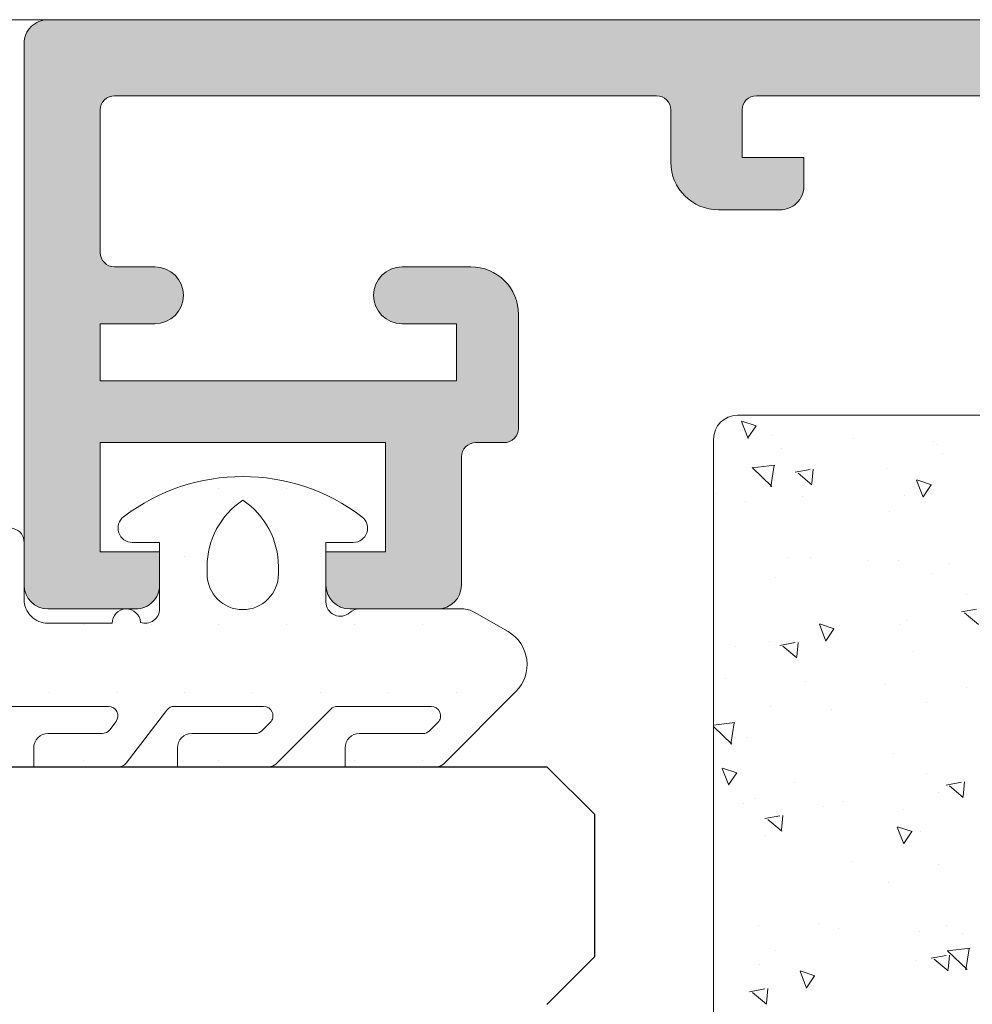
# Model space of a CAD drawing. Units: millimetres. Extents: x 1917 to 4227, y 2354 to 3401.
# Drawn here: x 2011 to 2016, y 3005 to 3010 of the extents above; entities that cross this region are included whole.
import ezdxf

# ---------------------------------------------------------------- set-up
doc = ezdxf.new("R2010")
doc.units = ezdxf.units.MM
for name, color, linetype, lineweight in [('00_GRIS', 8, 'Continuous', 13), ('aux.', 7, 'Continuous', 15), ('juntas', 7, 'Continuous', 15), ('perfiles', 7, 'Continuous', 15)]:
    doc.layers.add(name, color=color, linetype=linetype, lineweight=lineweight)
doc.layers.add('SOMBREADO PERFILES', color=254, linetype='Continuous')
doc.layers.add('VIDRIO', color=155, linetype='Continuous')

msp = doc.modelspace()

# ---------------------------------------------------------------- hatches: boundary and pattern name
at = {"layer": 'SOMBREADO PERFILES'}
h = msp.add_hatch(color=256, dxfattribs=at)
edge = h.paths.add_edge_path()
edge.add_arc((2029.168427297761, 3000.53233701392), 0.1875000000000797, 216.5610256488954, 253.1609489748545, ccw=False)
edge.add_line((2029.017823011526, 3000.420647269682), (2028.967875485229, 3000.487997334798))
edge.add_arc((2029.369486915187, 3000.785836652765), 0.4999999999999962, 127.41819709168769, 216.5610256489391, ccw=False)
edge.add_arc((2028.989719343621, 3001.282225201774), 0.1250000000000952, 307.4181970917032, 360)
edge.add_line((2029.114719343621, 3001.282225201774), (2029.114719343621, 3001.454424324272))
edge.add_arc((2029.039719343621, 3001.454424324273), 0.07500000000004547, 359.9999999996526, 480.2027189207452)
edge.add_line((2029.001989771661, 3001.519243144068), (2028.317450846421, 3001.120788486604))
edge.add_arc((2028.35518041838, 3001.055969666808), 0.07500000000011382, 120.2027189206455, 148.7498865034158)
edge.add_line((2028.291062105152, 3001.094877788182), (2028.194536391281, 3000.935809045254))
edge.add_arc((2028.225659575512, 3000.916922949088), 0.03640518129399962, 148.749886502882, 273.6589003522542)
edge.add_line((2028.227982825407, 3000.880591974219), (2028.266799000531, 3000.883074144739))
edge.add_arc((2028.269989823663, 3000.833176062135), 0.04999999999786157, 40.48287658298142, 93.65890034820097, ccw=False)
edge.add_line((2028.308019824946, 3000.865637100354), (2028.650342098711, 3000.464586572562))
edge.add_arc((2028.593297096786, 3000.415895015232), 0.07499999999928204, 378.6589003519467, 400.4828765832348, ccw=False)
edge.add_line((2028.664355098096, 3000.439890024081), (2028.688350106946, 3000.36883202277))
edge.add_arc((2028.617292105635, 3000.34483701392), 0.07500000000000677, 180, 378.65890035215085, ccw=False)
edge.add_line((2028.542292105634, 3000.34483701392), (2027.417292105634, 3000.34483701392))
edge.add_arc((2027.417292105635, 3000.394837013921), 0.0500000000001819, 180, 269.9999999998697, ccw=False)
edge.add_line((2027.367292105635, 3000.394837013921), (2027.367292105635, 3000.411809199713))
edge.add_arc((2027.442292105635, 3000.411809199713), 0.075000000000216, 148.6198680650402, 180, ccw=False)
edge.add_line((2027.378262249668, 3000.450862721255), (2027.633820486054, 3000.869860968302))
edge.add_arc((2027.635368020851, 3000.919837013922), 0.04999999999808836, 268.2263724999706, 450)
edge.add_line((2027.635368020851, 3000.96983701392), (2027.283620422785, 3000.96983701392))
edge.add_arc((2027.283620422784, 3000.91983701392), 0.04999999999972715, 449.9999999999349, 508.6198682312747)
edge.add_line((2027.240933852064, 3000.945872694824), (2026.925542624273, 3000.428775792338))
edge.add_arc((2026.776139626752, 3000.519900675503), 0.174999999999826, 269.99999999998136, 328.61986823116695, ccw=False)
edge.add_line((2026.776139626752, 3000.344900675503), (2019.597050740921, 3000.344900675503))
edge.add_arc((2019.597050740921, 3000.519900675503), 0.1749999999997272, 211.3801317688331, 270, ccw=False)
edge.add_line((2019.4476477434, 3000.428775792338), (2019.132256515609, 3000.945872694824))
edge.add_arc((2019.089569944889, 3000.91983701392), 0.04999999999980638, 391.3801317687592, 450.0000000001303)
edge.add_line((2019.089569944889, 3000.96983701392), (2018.737822346823, 3000.96983701392))
edge.add_arc((2018.737822346822, 3000.919837013922), 0.04999999999790816, 90.00000000006513, 271.7736274999643)
edge.add_line((2018.739369881619, 3000.869860968302), (2018.994928118005, 3000.450862721255))
edge.add_arc((2018.930898262038, 3000.411809199713), 0.07500000000020361, 360, 391.38013193495976, ccw=False)
edge.add_line((2019.005898262038, 3000.411809199713), (2019.005898262038, 3000.394837013921))
edge.add_arc((2018.955898262039, 3000.394837013921), 0.0500000000001819, 270.0000000001303, 360, ccw=False)
edge.add_line((2018.955898262039, 3000.34483701392), (2017.830898262039, 3000.34483701392))
edge.add_arc((2017.755898262038, 3000.34483701392), 0.07500000000004547, 161.3410996478353, 360, ccw=False)
edge.add_line((2017.684840260727, 3000.36883202277), (2017.708835269577, 3000.439890024081))
edge.add_arc((2017.779893270887, 3000.415895015232), 0.07499999999937658, 139.5171234167652, 161.3410996480533, ccw=False)
edge.add_line((2017.722848268962, 3000.464586572562), (2018.065170542727, 3000.865637100354))
edge.add_arc((2018.10320054401, 3000.833176062135), 0.04999999999795585, 86.341099651864, 139.5171234170608, ccw=False)
edge.add_line((2018.106391367142, 3000.883074144739), (2018.145207542266, 3000.880591974219))
edge.add_arc((2018.147530792161, 3000.916922949088), 0.03640518129348086, 266.3410996477458, 391.250113497118)
edge.add_line((2018.178653976392, 3000.935809045254), (2018.082128262521, 3001.094877788182))
edge.add_arc((2018.018009949293, 3001.055969666808), 0.07500000000008133, 391.2501134965842, 419.7972810793545)
edge.add_line((2018.055739521252, 3001.120788486604), (2017.371200596012, 3001.519243144068))
edge.add_arc((2017.333471024052, 3001.454424324273), 0.0749999999996922, 419.7972810792173, 540.0000000003474)
edge.add_line((2017.258471024052, 3001.454424324272), (2017.258471024052, 3001.282225201774))
edge.add_arc((2017.383471024052, 3001.282225201774), 0.1250000000000568, 180, 232.5818029082968)
edge.add_arc((2017.003703452486, 3000.785836652765), 0.5000000000002772, 323.43897435106084, 412.5818029083123, ccw=False)
edge.add_line((2017.405314882444, 3000.487997334798), (2017.355367356147, 3000.420647269682))
edge.add_arc((2017.204763069909, 3000.532337013916), 0.1874999999999866, 313.11410518859225, 323.43897435263676, ccw=False)
edge.add_arc((2017.384169615172, 3000.340713577153), 0.07500000000017416, 133.1141051869196, 180.0045999101435)
edge.add_line((2017.309169615414, 3000.340707555885), (2017.309394538451, 2997.539100561627))
edge.add_arc((2017.234394538693, 2997.539094540359), 0.07499999999976749, 269.9999999998263, 360.0045999097961, ccw=False)
edge.add_line((2017.234394538693, 2997.464094540359), (2016.059377635938, 2997.464094540358))
edge.add_line((2016.059377635938, 2997.464094540358), (2016.059377635938, 2996.839094540358))
edge.add_line((2016.059377635938, 2996.839094540358), (2016.309377635938, 2996.589094540358))
edge.add_line((2016.309377635938, 2996.589094540358), (2016.559377635938, 2996.589094540358))
edge.add_line((2016.559377635938, 2996.589094540358), (2016.559377635938, 2997.089094540358))
edge.add_line((2016.559377635938, 2997.089094540358), (2017.234377635938, 2997.089094540358))
edge.add_arc((2017.234377635938, 2997.014094540359), 0.0749999999998181, -3.474269760772586e-10, 90.00000000013029, ccw=False)
edge.add_line((2017.309377635938, 2997.014094540358), (2017.309377635938, 2994.138945508254))
edge.add_arc((2017.559377635938, 2994.138945508254), 0.2499999999998863, 180, 230.7799152211075)
edge.add_arc((2017.322264792008, 2993.848424425984), 0.1249999999999598, 360, 410.7799152210873, ccw=False)
edge.add_line((2017.447264792008, 2993.848424425984), (2017.447264792008, 2992.864129489417))
edge.add_arc((2017.372264792009, 2992.864129489417), 0.07499999999976126, 269.9999999999566, 360, ccw=False)
edge.add_line((2017.372264792008, 2992.789129489417), (2016.559377635938, 2992.789129489417))
edge.add_line((2016.559377635938, 2992.789129489417), (2016.559377635938, 2993.089094540358))
edge.add_line((2016.559377635938, 2993.089094540358), (2016.309377635938, 2993.089094540358))
edge.add_line((2016.309377635938, 2993.089094540358), (2016.059377635938, 2992.839094540358))
edge.add_line((2016.059377635938, 2992.839094540358), (2016.059377635938, 2992.513898900229))
edge.add_line((2016.059377635938, 2992.513898900229), (2016.059377635938, 2992.464017733986))
edge.add_arc((2016.134377635938, 2992.464017733986), 0.07499999999976126, 180, 270.0000000000434)
edge.add_line((2016.134377635938, 2992.389017733986), (2022.458565209741, 2992.389017733986))
edge.add_arc((2022.458565209741, 2992.464017733986), 0.0749999999998181, 270.0000000003474, 347.3432455432455)
edge.add_line((2022.531742724811, 2992.447584496687), (2022.647716462501, 2992.964017733981))
edge.add_line((2022.647716462501, 2992.964017733981), (2022.301014286845, 2992.964017735027))
edge.add_arc((2022.246981223793, 2992.918126291711), 0.0708914414617511, 400.3419606780843, 499.658040431464)
edge.add_line((2022.192948159852, 2992.964017733981), (2021.772725505951, 2992.964017733981))
edge.add_arc((2021.772725505951, 2993.089017733981), 0.125, 180, 270, ccw=False)
edge.add_line((2021.647725505951, 2993.089017733981), (2021.647725505951, 2993.465376123331))
edge.add_arc((2021.722725505951, 2993.465376123331), 0.07500000000004547, 89.99999999982629, 179.9999999996526, ccw=False)
edge.add_line((2021.722725505951, 2993.540376123331), (2021.835225505941, 2993.540376123332))
edge.add_arc((2021.835225505941, 2993.615376123332), 0.0749999999998181, 270.0000000002171, 360)
edge.add_line((2021.910225505941, 2993.615376123332), (2021.91022550594, 2993.96402477611))
edge.add_line((2021.91022550594, 2993.96402477611), (2022.2672785988, 2993.96402477611))
edge.add_arc((2022.2672785988, 2994.21402477611), 0.25, 269.9999999999479, 358.5178524812492)
edge.add_line((2022.517194956996, 2994.207558408801), (2022.518739630692, 2994.267257959759))
edge.add_arc((2022.643697809791, 2994.264024776104), 0.1250000000002851, 90.00000000026063, 178.5178524810435, ccw=False)
edge.add_line((2022.64369780979, 2994.389024776105), (2027.026735479634, 2994.389024776105))
edge.add_line((2027.026735479634, 2994.389024776105), (2027.026744340869, 2994.389017733981))
edge.add_arc((2027.026744340869, 2994.264017733981), 0.125, 361.4821475187488, 449.99999999976546, ccw=False)
edge.add_line((2027.151702519967, 2994.267250917635), (2027.153247193663, 2994.207551366677))
edge.add_arc((2027.403163551858, 2994.214017733986), 0.2499999999998648, 181.4821475187522, 270.0000000001042)
edge.add_line((2027.403163551859, 2993.964017733987), (2027.760225505952, 2993.964017733987))
edge.add_line((2027.760225505952, 2993.964017733987), (2027.760225505951, 2993.614017734039))
edge.add_arc((2027.835225505889, 2993.614017734039), 0.07499999993808615, 180, 269.9999999999131)
edge.add_line((2027.835225505889, 2993.539017734101), (2027.86786679548, 2993.539017734101))
edge.add_arc((2027.86786679548, 2993.464017734101), 0.0749999999998181, 360, 449.9999999999566, ccw=False)
edge.add_line((2027.94286679548, 2993.464017734101), (2027.94286679548, 2993.139017733983))
edge.add_arc((2027.69286679548, 2993.139017733984), 0.2500000000005684, 336.4218215206201, 359.9999999996873, ccw=False)
edge.add_arc((2027.807431187853, 2993.089017733981), 0.1249999999998343, 270.0000000001042, 336.4218215209917, ccw=False)
edge.add_line((2027.807431187853, 2992.964017733981), (2027.477502853283, 2992.964017735027))
edge.add_arc((2027.423469790231, 2992.918126291711), 0.07089144146144781, 400.3419606782925, 499.6580404317441)
edge.add_line((2027.36943672629, 2992.964017733981), (2027.022716462504, 2992.964017733981))
edge.add_line((2027.022716462504, 2992.964017733981), (2027.138690200193, 2992.447584496687))
edge.add_arc((2027.211867715264, 2992.464017733986), 0.07499999999999005, 192.6567544570839, 269.9999999999565)
edge.add_line((2027.211867715264, 2992.389017733986), (2029.696868075678, 2992.389017733986))
edge.add_arc((2029.696868075678, 2992.464017733986), 0.0749999999998181, 270.0000000002171, 290.7702898224719)
edge.add_line((2029.723464738412, 2992.393892007385), (2030.330939810362, 2992.624289757123))
edge.add_line((2030.330939810362, 2992.624289757123), (2030.591140703943, 2992.624289757123))
edge.add_line((2030.591140703943, 2992.624289757123), (2030.591140703944, 2992.464025561169))
edge.add_arc((2030.666140703944, 2992.46402556117), 0.07500000000004547, 180.0000000003474, 286.5696331598725)
edge.add_line((2030.687529235073, 2992.392140022039), (2030.946662127386, 2992.441966313217))
edge.add_arc((2030.932500479764, 2992.515617163427), 0.07500000000012412, 280.8840435997593, 360)
edge.add_line((2031.007500479764, 2992.515617163427), (2031.007500479765, 2992.9344055809))
edge.add_arc((2030.932500479764, 2992.9344055809), 0.075000000000216, 360.0000000003473, 450.0000000003908)
edge.add_line((2030.932500479764, 2993.0094055809), (2030.343255547237, 2993.0094055809))
edge.add_arc((2030.343255547236, 2993.0844055809), 0.0749999999998181, 180, 270.00000000034737, ccw=False)
edge.add_line((2030.268255547236, 2993.0844055809), (2030.268255547237, 2993.87027477611))
edge.add_arc((2030.343255547237, 2993.87027477611), 0.07499999999970441, 89.99999999991309, 180, ccw=False)
edge.add_line((2030.343255547237, 2993.94527477611), (2030.932500479765, 2993.94527477611))
edge.add_arc((2030.932500479765, 2994.02027477611), 0.0749999999998181, 269.9999999999565, 360)
edge.add_line((2031.007500479765, 2994.02027477611), (2031.007500479765, 2994.24527477611))
edge.add_arc((2030.932500479764, 2994.24527477611), 0.07500000000032969, 360, 449.9999999996091)
edge.add_line((2030.932500479765, 2994.32027477611), (2030.457500479765, 2994.32027477611))
edge.add_line((2030.457500479765, 2994.32027477611), (2030.457500479765, 2994.83902477611))
edge.add_line((2030.457500479765, 2994.83902477611), (2030.057500479764, 2994.83902477611))
edge.add_line((2030.057500479764, 2994.83902477611), (2030.057500479764, 2994.339024776111))
edge.add_line((2030.057500479764, 2994.339024776111), (2029.34846950682, 2994.339024776111))
edge.add_arc((2029.34846950682, 2994.414024776111), 0.07500000000027285, 180.0000000003474, 270.0000000003908, ccw=False)
edge.add_line((2029.27346950682, 2994.414024776111), (2029.27346950682, 2994.639017733981))
edge.add_arc((2029.14846950682, 2994.639017733981), 0.1250000000000568, 360, 449.999999999974)
edge.add_line((2029.14846950682, 2994.764017733981), (2028.032500479764, 2994.764017733981))
edge.add_line((2028.032500479764, 2994.764017733981), (2028.032500479764, 2995.36402477611))
edge.add_line((2028.032500479764, 2995.36402477611), (2028.132500479764, 2995.36402477611))
edge.add_line((2028.132500479764, 2995.36402477611), (2028.132500479764, 2996.289024776111))
edge.add_line((2028.132500479764, 2996.289024776111), (2028.057500479764, 2996.36402477611))
edge.add_line((2028.057500479764, 2996.36402477611), (2028.132500479765, 2996.43902477611))
edge.add_line((2028.132500479765, 2996.43902477611), (2028.132500479764, 2997.36402477611))
edge.add_line((2028.132500479764, 2997.36402477611), (2028.032500479764, 2997.36402477611))
edge.add_line((2028.032500479764, 2997.36402477611), (2028.032500479764, 2998.389024776111))
edge.add_line((2028.032500479764, 2998.389024776111), (2030.057500479764, 2998.389024776111))
edge.add_line((2030.057500479764, 2998.389024776111), (2030.057500479764, 2997.889024776111))
edge.add_line((2030.057500479764, 2997.889024776111), (2030.457500479765, 2997.889024776111))
edge.add_line((2030.457500479765, 2997.889024776111), (2030.457500479765, 2998.40777477611))
edge.add_line((2030.457500479765, 2998.40777477611), (2030.932500479764, 2998.407774776111))
edge.add_arc((2030.932500479764, 2998.482774776111), 0.0749999999998181, 270, 360)
edge.add_line((2031.007500479764, 2998.482774776111), (2031.007500479765, 2998.706524776109))
edge.add_arc((2030.932500479765, 2998.70652477611), 0.07500000000004547, 359.9999999996526, 450.0000000001737)
edge.add_line((2030.932500479765, 2998.78152477611), (2029.242385192893, 2998.78152477611))
edge.add_arc((2029.242385192893, 2998.856524776109), 0.0749999999998181, 180, 270.0000000000434, ccw=False)
edge.add_line((2029.167385192893, 2998.856524776109), (2029.167385192893, 3000.281092415396))
edge.add_arc((2029.092385192893, 3000.281092415396), 0.07500000000032969, 359.9999999996526, 433.1609489745076)
edge = h.paths.add_edge_path(flags=16)
edge.add_arc((2021.697750181005, 2993.468285260546), 0.5045768726975272, 133.1324915195018, 172.2978571994901, ccw=False)
edge.add_arc((2021.012145400279, 2994.234191804512), 0.5236207390949371, 310.5816839000209, 358.5062234442424)
edge.add_arc((2021.785503233965, 2994.21402477611), 0.2499999999998556, 90.44031596412009, 178.5062234445791, ccw=False)
edge.add_arc((2021.781660790125, 2994.714010011517), 0.2499999999996814, 270.440315964081, 333.257306975666)
edge.add_arc((2022.228178958903, 2994.489017733981), 0.2499999999999593, 89.99999999997402, 153.2573069756837, ccw=False)
edge.add_line((2022.228178958903, 2994.739017733981), (2027.607500479766, 2994.739017733981))
edge.add_line((2027.607500479766, 2994.739017733981), (2027.607500479766, 2999.139017733981))
edge.add_line((2027.607500479766, 2999.139017733981), (2026.982500479766, 2999.139017733981))
edge.add_line((2026.982500479766, 2999.139017733981), (2026.982500479766, 2999.18819457215))
edge.add_arc((2027.295000479766, 2999.18819457215), 0.3124999999999432, 90, 180, ccw=False)
edge.add_line((2027.295000479766, 2999.50069457215), (2027.548867773614, 2999.50069457215))
edge.add_arc((2027.548867773614, 2999.00069457215), 0.5, 371.9919116502841, 449.99999999994134, ccw=False)
edge.add_arc((2028.282500479764, 2999.15652477611), 0.2500000000001188, 191.9919116503847, 270.0000000000391)
edge.add_line((2028.282500479764, 2998.90652477611), (2028.642385192893, 2998.90652477611))
edge.add_arc((2028.642385192893, 2999.03152477611), 0.125, 270.000000000026, 360)
edge.add_line((2028.767385192893, 2999.03152477611), (2028.767385192893, 2999.819967614421))
edge.add_arc((2028.642385192893, 2999.819967614421), 0.1249999999999432, 360, 450.000000000026)
edge.add_line((2028.642385192893, 2999.944967614421), (2017.809377635938, 2999.94496761442))
edge.add_arc((2017.809377635938, 2999.81996761442), 0.125, 89.99999999999999, 180)
edge.add_line((2017.684377635938, 2999.81996761442), (2017.684377635938, 2999.639017733981))
edge.add_arc((2017.809377635938, 2999.639017733981), 0.125, 180, 270)
edge.add_line((2017.809377635938, 2999.514017733981), (2018.282500479767, 2999.514017733981))
edge.add_arc((2018.282500479767, 2999.264017733981), 0.25, 0, 90, ccw=False)
edge.add_line((2018.532500479767, 2999.264017733981), (2018.532500479767, 2999.214017733981))
edge.add_arc((2018.457500479767, 2999.214017733981), 0.07500000000004547, 270.0000000001737, 360, ccw=False)
edge.add_line((2018.457500479767, 2999.139017733981), (2017.907500479767, 2999.139017733981))
edge.add_line((2017.907500479767, 2999.139017733981), (2017.907500479767, 2998.714017733981))
edge.add_arc((2017.832500479767, 2998.714017733981), 0.07500000000004547, 270.0000000001737, 360, ccw=False)
edge.add_line((2017.832500479767, 2998.639017733981), (2017.809377635938, 2998.639017733981))
edge.add_arc((2017.809377635938, 2998.514017733981), 0.125, 89.99999999999999, 180)
edge.add_line((2017.684377635938, 2998.514017733981), (2017.684377635938, 2995.314017733981))
edge.add_arc((2017.759377635937, 2995.314017733981), 0.0749999999998181, 180, 270)
edge.add_line((2017.759377635937, 2995.239017733981), (2017.832500479767, 2995.239017733981))
edge.add_arc((2017.832500479767, 2995.164017733981), 0.07500000000027285, 360, 449.9999999998697, ccw=False)
edge.add_line((2017.907500479767, 2995.164017733981), (2017.907500479767, 2994.739017733981))
edge.add_line((2017.907500479767, 2994.739017733981), (2018.457500479767, 2994.739017733981))
edge.add_arc((2018.457500479767, 2994.664017733981), 0.07500000000027285, 360, 449.9999999998697, ccw=False)
edge.add_line((2018.532500479767, 2994.664017733981), (2018.532500479767, 2994.564017733981))
edge.add_arc((2018.282500479767, 2994.564017733981), 0.25, 270, 360, ccw=False)
edge.add_line((2018.282500479767, 2994.314017733981), (2017.984377635938, 2994.314017733981))
edge.add_arc((2017.984377635938, 2994.239017733982), 0.0749999999998181, 90.00000000013026, 180.0000000003474)
edge.add_line((2017.909377635938, 2994.239017733981), (2017.909377635938, 2992.964017733986))
edge.add_arc((2018.034377635938, 2992.964017733986), 0.125, 180, 270)
edge.add_line((2018.034377635938, 2992.839017733986), (2020.947725505951, 2992.839017733986))
edge.add_arc((2020.947725505951, 2993.089017733986), 0.25, 270, 360)
edge.add_line((2021.197725505951, 2993.089017733986), (2021.197725505951, 2993.535910291401))
edge = h.paths.add_edge_path(flags=16)
edge.add_line((2028.79846950682, 2994.339017733982), (2028.21022550592, 2994.339017733982))
edge.add_arc((2028.21022550592, 2994.264017733981), 0.07500000000027285, 90.00000000013026, 180)
edge.add_line((2028.13522550592, 2994.264017733981), (2028.13522550592, 2994.200736292574))
edge.add_arc((2028.635225506031, 2994.200736292316), 0.5000000001109584, 179.9999999704535, 226.812166383459)
edge.add_arc((2027.947700830304, 2993.468285259986), 0.5045768732511529, 367.7021427985228, 406.81216637394056, ccw=False)
edge.add_line((2028.447725505909, 2993.535910290898), (2028.447725505909, 2992.864017733986))
edge.add_arc((2028.522725505909, 2992.864017733986), 0.07499999999976126, 180, 270.0000000000434)
edge.add_line((2028.522725505909, 2992.789017733986), (2029.623561534222, 2992.789017733986))
edge.add_arc((2029.623561534221, 2992.864017733987), 0.0750000000007276, 270.0000000003039, 290.7702898223067)
edge.add_line((2029.650158196956, 2992.793892007385), (2029.81985220997, 2992.858252045431))
edge.add_arc((2029.793255547236, 2992.928377772032), 0.07499999999977111, 290.7702898223501, 360.0000000003473)
edge.add_line((2029.868255547236, 2992.928377772032), (2029.868255547237, 2993.864024776111))
edge.add_arc((2029.793255547237, 2993.864024776111), 0.0749999999998181, 360, 450)
edge.add_line((2029.793255547237, 2993.939024776111), (2029.123469506819, 2993.939024776111))
edge.add_arc((2029.123469506819, 2994.189024776111), 0.25, 180, 270, ccw=False)
edge.add_line((2028.873469506819, 2994.189024776111), (2028.873469506819, 2994.264017733981))
edge.add_arc((2028.79846950682, 2994.264017733981), 0.07499999999998863, 360, 449.9999999998697)
edge = h.paths.add_edge_path()
edge.add_arc((2017.384377635937, 3004.348742065561), 0.07500000000050118, 180, 226.8236645481342, ccw=False)
edge.add_line((2017.309377635937, 3004.348742065561), (2017.309377635937, 3007.276750483154))
edge.add_arc((2017.434377636002, 3007.276750483154), 0.1250000000650857, 175.1913081721499, 179.9999999997916, ccw=False)
edge.add_line((2017.309817616716, 3007.287229109577), (2017.396782926431, 3008.320990617799))
edge.add_arc((2017.322046914953, 3008.327277793557), 0.07499999993801924, 355.1913082396345, 425.4467897372925)
edge.add_arc((2017.384377635937, 3008.463714156755), 0.07499999999965982, 180, 245.4467896699932, ccw=False)
edge.add_line((2017.309377635937, 3008.463714156755), (2017.309377635937, 3008.763714156756))
edge.add_line((2017.309377635937, 3008.763714156756), (2017.584377635937, 3008.763714156756))
edge.add_line((2017.584377635937, 3008.763714156756), (2017.584377635937, 3009.313714156755))
edge.add_line((2017.584377635937, 3009.313714156755), (2014.409377635937, 3009.313714156757))
edge.add_arc((2014.409377635937, 3009.238714156757), 0.0749999999998181, 89.99999999999999, 180)
edge.add_line((2014.334377635937, 3009.238714156757), (2014.334377635937, 3008.988714156756))
edge.add_line((2014.334377635937, 3008.988714156756), (2014.659377635937, 3008.988714156755))
edge.add_line((2014.659377635937, 3008.988714156755), (2014.659377635937, 3008.838592444178))
edge.add_arc((2014.534377635937, 3008.838592444178), 0.1250000000000568, 268.0010018874637, 360.00000000020844, ccw=False)
edge.add_line((2014.530017383297, 3008.713668514537), (2014.209377635937, 3008.713668514537))
edge.add_arc((2014.209377635937, 3008.963668514537), 0.25, 180, 270, ccw=False)
edge.add_line((2013.959377635937, 3008.963668514537), (2013.959377635937, 3009.238714156757))
edge.add_arc((2013.884377635937, 3009.238714156757), 0.0749999999998181, 360, 450)
edge.add_line((2013.884377635937, 3009.313714156757), (2011.032743512832, 3009.313714156757))
edge.add_arc((2011.032743512832, 3009.238714156756), 0.07500000000027285, 449.9999999999131, 540)
edge.add_line((2010.957743512832, 3009.238714156756), (2010.957743512832, 3008.488566637574))
edge.add_arc((2011.032743512833, 3008.488566637575), 0.07500000000010232, 180.0000000003474, 270.0000000001303)
edge.add_line((2011.032743512833, 3008.413566637575), (2011.245243512832, 3008.413566637576))
edge.add_arc((2011.245243512832, 3008.263566637575), 0.1500000000000909, -90, 90, ccw=False)
edge.add_line((2011.245243512832, 3008.113566637576), (2010.957743512832, 3008.113566637574))
edge.add_line((2010.957743512832, 3008.113566637574), (2010.957743512832, 3007.813566637575))
edge.add_line((2010.957743512832, 3007.813566637575), (2012.832743512832, 3007.813566637576))
edge.add_line((2012.832743512832, 3007.813566637576), (2012.832743512832, 3008.113566637575))
edge.add_line((2012.832743512832, 3008.113566637575), (2012.545243512832, 3008.113566637575))
edge.add_arc((2012.545243512832, 3008.263566637575), 0.1500000000000909, 90, 270, ccw=False)
edge.add_line((2012.545243512832, 3008.413566637575), (2012.907743512832, 3008.413566637575))
edge.add_arc((2012.907743512832, 3008.163566637575), 0.25, 0, 90.00000000007822, ccw=False)
edge.add_line((2013.157743512832, 3008.163566637575), (2013.157743512832, 3007.563566637576))
edge.add_arc((2013.082743512832, 3007.563566637576), 0.07499999999998863, 269.99999999978286, 360, ccw=False)
edge.add_line((2013.082743512832, 3007.488566637576), (2012.932743512832, 3007.488566637576))
edge.add_arc((2012.932743512833, 3007.413566637576), 0.07500000000027285, 90.00000000034738, 180)
edge.add_line((2012.857743512832, 3007.413566637576), (2012.857743512832, 3006.738566637576))
edge.add_arc((2012.732743512832, 3006.738566637576), 0.125, 270, 360, ccw=False)
edge.add_line((2012.732743512832, 3006.613566637576), (2012.270243512832, 3006.613566637576))
edge.add_arc((2012.270243512832, 3006.738566637576), 0.125, 180, 270, ccw=False)
edge.add_line((2012.145243512832, 3006.738566637576), (2012.145243512832, 3006.913566637576))
edge.add_line((2012.145243512832, 3006.913566637576), (2012.457743512832, 3006.913566637576))
edge.add_line((2012.457743512832, 3006.913566637576), (2012.457743512832, 3007.488566637576))
edge.add_line((2012.457743512832, 3007.488566637576), (2010.957743512832, 3007.488566637575))
edge.add_line((2010.957743512832, 3007.488566637575), (2010.957743512832, 3006.913566637576))
edge.add_line((2010.957743512832, 3006.913566637576), (2011.270243512832, 3006.913566637576))
edge.add_line((2011.270243512832, 3006.913566637576), (2011.270243512832, 3006.738566637576))
edge.add_arc((2011.145243512832, 3006.738566637576), 0.125, 270, 360, ccw=False)
edge.add_line((2011.145243512832, 3006.613566637575), (2010.682743512832, 3006.613566637575))
edge.add_arc((2010.682743512832, 3006.738566637575), 0.125, 180, 270, ccw=False)
edge.add_line((2010.557743512832, 3006.738566637575), (2010.557743512832, 3009.588601474604))
edge.add_arc((2010.682743462043, 3009.588714156757), 0.1250000000002246, 90.00000000002609, 180.0516497011475, ccw=False)
edge.add_line((2010.682743462043, 3009.713714156757), (2026.757500479762, 3009.713714156757))
edge.add_line((2026.757500479762, 3009.713714156757), (2026.757500479763, 3009.613714156757))
edge.add_arc((2026.507500479763, 3009.613714156757), 0.25, 270, 360, ccw=False)
edge.add_line((2026.507500479763, 3009.363714156757), (2026.457500479763, 3009.363714156757))
edge.add_arc((2026.457500479763, 3009.288714156758), 0.0749999999998181, 449.9999999999566, 540)
edge.add_line((2026.382500479763, 3009.288714156758), (2026.382500479763, 3008.088822025048))
edge.add_arc((2026.457500479763, 3008.088822025048), 0.0749999999998181, 180, 270)
edge.add_line((2026.457500479763, 3008.013822025048), (2028.557500479764, 3008.013822025048))
edge.add_arc((2028.557500479764, 3007.813822025048), 0.1999999999998181, 0, 90, ccw=False)
edge.add_line((2028.757500479764, 3007.813822025048), (2028.757500479764, 3007.713822025049))
edge.add_arc((2028.682500479763, 3007.713822025049), 0.07500000000061391, 270.0000000002605, 359.9999999996526, ccw=False)
edge.add_line((2028.682500479764, 3007.638822025048), (2027.58523614508, 3007.638822025049))
edge.add_arc((2027.585236145081, 3007.563822025048), 0.07500000000027285, 90.00000000008683, 180)
edge.add_line((2027.51023614508, 3007.563822025048), (2027.51023614508, 3004.844545873291))
edge.add_arc((2027.585236145081, 3004.844545873291), 0.07500000000038654, 180.0000000003474, 269.9999999999131)
edge.add_line((2027.58523614508, 3004.769545873291), (2028.908768257309, 3004.769545873291))
edge.add_arc((2028.908768257309, 3004.644545873291), 0.125, 0, 90, ccw=False)
edge.add_line((2029.033768257309, 3004.644545873291), (2029.033768257309, 3004.315673506491))
edge.add_arc((2028.958768257309, 3004.315673506491), 0.07499999999998863, 323.4389743510735, 360, ccw=False)
edge.add_line((2029.019009971803, 3004.270997608796), (2028.967583477173, 3004.201653278481))
edge.add_arc((2029.369194907131, 3003.903813960514), 0.4999999999999962, 143.4389743510609, 232.5818029083123)
edge.add_arc((2028.989427335565, 3003.407425411505), 0.1250000000000607, 360, 412.58180290831746, ccw=False)
edge.add_line((2029.114427335565, 3003.407425411505), (2029.114427335565, 3003.235226289007))
edge.add_arc((2029.039427335565, 3003.235226289006), 0.07500000000004547, 239.7972810792547, 360.00000000034737, ccw=False)
edge.add_line((2029.001697763605, 3003.170407469211), (2028.317158838365, 3003.568862126675))
edge.add_arc((2028.354888410324, 3003.633680946471), 0.07500000000011382, 211.2501134965842, 239.7972810793544, ccw=False)
edge.add_line((2028.290770097096, 3003.594772825097), (2028.194244383225, 3003.753841568025))
edge.add_arc((2028.225367567456, 3003.772727664191), 0.03640518129399962, 86.3410996477458, 211.250113497118, ccw=False)
edge.add_line((2028.22769081735, 3003.80905863906), (2028.266506992474, 3003.80657646854))
edge.add_arc((2028.269697815607, 3003.856474551144), 0.04999999999786157, 266.341099651799, 319.5171234170609)
edge.add_line((2028.30772781689, 3003.824013512925), (2028.650050090655, 3004.225064040717))
edge.add_arc((2028.59300508873, 3004.273755598047), 0.07499999999928204, 319.5171234167651, 341.3410996480533)
edge.add_line((2028.66406309004, 3004.249760589198), (2028.68805809889, 3004.320818590509))
edge.add_arc((2028.617000097578, 3004.344813599359), 0.07500000000000677, 341.3410996478492, 540)
edge.add_line((2028.542000097578, 3004.344813599359), (2027.417000097578, 3004.344813599359))
edge.add_arc((2027.417000097578, 3004.294813599358), 0.0500000000001819, 90.00000000013026, 180)
edge.add_line((2027.367000097578, 3004.294813599358), (2027.367000097578, 3004.277841413566))
edge.add_arc((2027.442000097579, 3004.277841413566), 0.075000000000216, 180, 211.3801319349598)
edge.add_line((2027.377970241612, 3004.238787892024), (2027.633528477998, 3003.819789644977))
edge.add_arc((2027.635076012795, 3003.769813599356), 0.04999999999808836, -90, 91.77362750002942, ccw=False)
edge.add_line((2027.635076012795, 3003.719813599359), (2027.283328414729, 3003.719813599359))
edge.add_arc((2027.283328414728, 3003.769813599359), 0.04999999999972715, 211.3801317687253, 270.00000000006514, ccw=False)
edge.add_line((2027.240641844008, 3003.743777918455), (2026.925210372442, 3004.260940802267))
edge.add_arc((2026.775807374921, 3004.169815919102), 0.174999999999729, 391.3801317688524, 450.0035380453287)
edge.add_line((2026.775796568576, 3004.344815918768), (2019.596809793982, 3004.344372612462))
edge.add_arc((2019.596820600327, 3004.169372612796), 0.1749999999995914, 90.00353804523563, 148.6198682311476)
edge.add_line((2019.447417602805, 3004.260497495961), (2019.132256515609, 3003.743777918455))
edge.add_arc((2019.089569944889, 3003.769813599359), 0.04999999999985491, 269.9999999998697, 328.61986823127467, ccw=False)
edge.add_line((2019.089569944889, 3003.719813599359), (2018.737822346823, 3003.719813599359))
edge.add_arc((2018.737822346822, 3003.769813599356), 0.04999999999790816, 88.22637249997058, 269.99999999993486, ccw=False)
edge.add_line((2018.739369881619, 3003.819789644977), (2018.994928118005, 3004.238787892024))
edge.add_arc((2018.930898262038, 3004.277841413566), 0.07500000000020361, 328.6198680650402, 360)
edge.add_line((2019.005898262038, 3004.277841413566), (2019.005898262038, 3004.294813599358))
edge.add_arc((2018.955898262039, 3004.294813599358), 0.0500000000001819, 360, 449.9999999998697)
edge.add_line((2018.955898262039, 3004.344813599359), (2017.830898262039, 3004.344813599359))
edge.add_arc((2017.755898262038, 3004.344813599359), 0.07500000000004547, 360, 558.6589003521509)
edge.add_line((2017.684840260727, 3004.320818590509), (2017.708835269577, 3004.249760589198))
edge.add_arc((2017.779893270887, 3004.273755598047), 0.07499999999937658, 198.6589003519467, 220.4828765832348)
edge.add_line((2017.722848268962, 3004.225064040717), (2018.065170542727, 3003.824013512925))
edge.add_arc((2018.10320054401, 3003.856474551144), 0.04999999999795585, 220.4828765829392, 273.6589003481359)
edge.add_line((2018.106391367142, 3003.80657646854), (2018.145207542266, 3003.80905863906))
edge.add_arc((2018.147530792161, 3003.772727664191), 0.03640518129348086, -31.25011349711798, 93.6589003522542, ccw=False)
edge.add_line((2018.178653976392, 3003.753841568025), (2018.082128262521, 3003.594772825097))
edge.add_arc((2018.018009949293, 3003.633680946471), 0.07500000000008133, 300.20271892064557, 328.74988650341584, ccw=False)
edge.add_line((2018.055739521252, 3003.568862126675), (2017.371200596012, 3003.170407469211))
edge.add_arc((2017.333471024052, 3003.235226289006), 0.0749999999996922, 179.9999999996526, 300.2027189207828, ccw=False)
edge.add_line((2017.258471024052, 3003.235226289007), (2017.258471024052, 3003.407425411505))
edge.add_arc((2017.383471024052, 3003.407425411505), 0.1250000000000568, 127.4181970917032, 180, ccw=False)
edge.add_arc((2017.003703452486, 3003.903813960514), 0.5000000000002772, 307.4181970916876, 396.5610256489391)
edge.add_line((2017.405314882444, 3004.201653278481), (2017.355367356147, 3004.269003343597))
edge.add_arc((2017.20476306991, 3004.157313599363), 0.1874999999998009, 396.5610256475782, 406.8236645467781)
edge = h.paths.add_edge_path(flags=16)
edge.add_line((2017.756674562577, 3008.149517393645), (2017.767400034454, 3008.274409525353))
edge.add_arc((2017.891941630279, 3008.263714156756), 0.1250000000001495, 103.3121426680068, 175.0916026043126, ccw=False)
edge.add_arc((2017.834377635937, 3008.506996680903), 0.1249999999998502, 283.3121426681309, 360)
edge.add_line((2017.959377635937, 3008.506996680903), (2017.959377635937, 3009.288714156756))
edge.add_arc((2018.034377635937, 3009.288714156756), 0.0749999999998181, 90, 180, ccw=False)
edge.add_line((2018.034377635937, 3009.363714156756), (2025.957500479763, 3009.363714156757))
edge.add_arc((2025.957500479763, 3009.288714156757), 0.07500000000027285, 360, 449.9999999995657, ccw=False)
edge.add_line((2026.032500479763, 3009.288714156757), (2026.032500479763, 3008.088822025048))
edge.add_arc((2025.957500479763, 3008.088822025048), 0.07499999999987494, 270.0000000000434, 360.00000000034737, ccw=False)
edge.add_line((2025.957500479763, 3008.013822025048), (2017.881216158402, 3008.013822025047))
edge.add_arc((2017.881216158402, 3008.138822025047), 0.1249999999995453, 175.091602604096, 270.00000000002603, ccw=False)
edge = h.paths.add_edge_path(flags=16)
edge.add_line((2019.43523614508, 3007.613822025048), (2019.43523614508, 3007.238822025048))
edge.add_line((2019.43523614508, 3007.238822025048), (2019.31023614508, 3007.238822025048))
edge.add_arc((2019.31023614508, 3007.488822025048), 0.25, 180, 270, ccw=False)
edge.add_line((2019.06023614508, 3007.488822025048), (2019.06023614508, 3007.613822025048))
edge.add_line((2019.06023614508, 3007.613822025048), (2017.934377635937, 3007.613822025048))
edge.add_arc((2017.934377635937, 3007.363822025048), 0.25, 89.99999999999999, 180)
edge.add_line((2017.684377635937, 3007.363822025048), (2017.684377635937, 3004.869501027493))
edge.add_arc((2017.809377635937, 3004.869501027493), 0.1250000000001705, 180, 270.0002506254258)
edge.add_line((2017.809378182717, 3004.744501027494), (2019.16023837527, 3004.744521423334))
edge.add_arc((2019.160236487968, 3004.86952142332), 0.1250000000001504, 270.0008650751257, 343.4372460257946)
edge.add_arc((2019.208161892378, 3004.855268156602), 0.07500000000030577, 343.4372460256196, 431.6947163800928)
edge.add_arc((2019.310237894779, 3005.16382202505), 0.2500000000000723, 180.0002506256082, 251.69471638028222, ccw=False)
edge.add_line((2019.060237894781, 3005.163820931489), (2019.060237238645, 3005.313820931488))
edge.add_arc((2019.310237238643, 3005.313822025048), 0.250000000000118, 90, 180.000250625504, ccw=False)
edge.add_line((2019.310237238643, 3005.563822025048), (2019.43523614508, 3005.563822025048))
edge.add_line((2019.43523614508, 3005.563822025048), (2019.43523614508, 3005.23882202505))
edge.add_line((2019.43523614508, 3005.23882202505), (2019.81023614508, 3005.23882202505))
edge.add_arc((2019.81023614508, 3005.11382202505), 0.125, 0, 90, ccw=False)
edge.add_line((2019.93523614508, 3005.11382202505), (2019.93523614508, 3004.744524934645))
edge.add_line((2019.93523614508, 3004.744524934645), (2026.71023614508, 3004.744540688055))
edge.add_line((2026.71023614508, 3004.744540688055), (2026.71023614508, 3005.11382202505))
edge.add_arc((2026.83523614508, 3005.11382202505), 0.125, 90, 180, ccw=False)
edge.add_line((2026.83523614508, 3005.23882202505), (2027.13523614508, 3005.23882202505))
edge.add_line((2027.13523614508, 3005.23882202505), (2027.13523614508, 3007.613822025049))
edge.add_line((2027.13523614508, 3007.613822025049), (2019.43523614508, 3007.613822025048))

# ---------------------------------------------------------------- linework, layer by layer
at = {"layer": '00_GRIS', "color": 7}
for p, q in [((2014.365435637432, 3007.511167903873), (2014.331301090238, 3007.600091439497)), ((2014.408816205845, 3007.576126935038), (2014.332071221047, 3007.60187785363)), ((2014.365103676639, 3007.513276759807), (2014.407714175884, 3007.576449422836)), ((2014.496447445058, 3007.525232680578), (2014.496447445058, 3007.525232680578)), ((2014.919222639425, 3007.509789664324), (2014.919222639425, 3007.509789664324)), ((2015.34199783379, 3007.494346648071), (2015.34199783379, 3007.494346648071)), ((2014.540737507127, 3007.456123425022), (2014.540737507127, 3007.456123425022)), ((2015.360296163042, 3007.476590143348), (2015.360296163042, 3007.476590143348)), ((2015.390100432882, 3007.43261022745), (2015.390100432882, 3007.43261022745)), ((2014.507055995662, 3007.37075519951), (2014.386444402415, 3007.356724012836)), ((2014.490759948039, 3007.258356109811), (2014.387665729464, 3007.357274499008)), ((2014.485042851785, 3007.256775067768), (2014.502560675038, 3007.369724684273)), ((2014.692275761334, 3007.347147817386), (2014.612668689627, 3007.33246392709)), ((2014.701847020027, 3007.266803124031), (2014.62888128682, 3007.328028643853)), ((2014.701759298466, 3007.272865156186), (2014.708400566063, 3007.348775192181)), ((2015.092176990612, 3007.350253300111), (2015.092176990612, 3007.350253300111)), ((2015.286377796346, 3007.202159875563), (2015.252243249152, 3007.291083411187)), ((2015.329756023424, 3007.267115911937), (2015.253011038626, 3007.292866830529)), ((2015.28604350725, 3007.204266618069), (2015.328654006495, 3007.267439281097)), ((2014.195551206015, 3007.219528784246), (2014.195551206015, 3007.219528784246)), ((2014.353488440224, 3007.180733383567), (2014.353488440224, 3007.180733383567)), ((2014.654597593415, 3007.203362052615), (2014.654597593415, 3007.203362052615)), ((2015.189703537392, 3007.208813359302), (2015.189703537392, 3007.208813359302)), ((2015.111250574689, 3007.128299006682), (2015.111250574689, 3007.128299006682)), ((2014.577751064369, 3006.883747396936), (2014.577751064369, 3006.883747396936)), ((2014.696454080105, 3006.885430471694), (2014.696454080105, 3006.885430471694)), ((2015.000526258735, 3006.868304380683), (2015.000526258735, 3006.868304380683)), ((2015.155500467506, 3006.869263740064), (2015.155500467506, 3006.869263740064)), ((2015.423301453101, 3006.85286136443), (2015.423301453101, 3006.85286136443)), ((2014.512093787164, 3006.778170449188), (2014.512093787164, 3006.778170449188)), ((2015.331652443079, 3006.798637167513), (2015.331652443079, 3006.798637167513)), ((2015.517232888049, 3006.691964320521), (2015.517232888049, 3006.691964320521)), ((2015.567859200435, 3006.612435309057), (2015.488252128728, 3006.59775141876)), ((2015.197356954196, 3006.551332159143), (2015.197356954196, 3006.551332159143)), ((2015.577435818512, 3006.532096886159), (2015.504470085305, 3006.593322405981)), ((2014.775050203762, 3006.444085476387), (2014.740915656568, 3006.53300901201)), ((2014.818430494425, 3006.509044481187), (2014.741685509627, 3006.534795399779)), ((2014.774717516317, 3006.446194661724), (2014.817328015561, 3006.509367324753)), ((2015.161059817429, 3006.530860383468), (2015.161059817429, 3006.530860383468)), ((2014.301145590259, 3006.417459805843), (2014.301145590259, 3006.417459805843)), ((2014.48062089539, 3006.440087476637), (2014.48062089539, 3006.440087476637)), ((2014.612574339952, 3006.436228625496), (2014.532967268245, 3006.421544735199)), ((2014.622151592332, 3006.355879779051), (2014.549185859126, 3006.417105298873)), ((2014.622064087297, 3006.361944724251), (2014.628705354894, 3006.437854760246)), ((2015.238383029856, 3006.387653099752), (2015.238383029856, 3006.387653099752)), ((2014.24439732297, 3006.247125762754), (2014.24439732297, 3006.247125762754)), ((2014.667172517336, 3006.231682746501), (2014.667172517336, 3006.231682746501)), ((2015.089947711701, 3006.216239730248), (2015.089947711701, 3006.216239730248)), ((2015.512722906067, 3006.200796713995), (2015.512722906067, 3006.200796713995)), ((2014.483450067201, 3006.100217473353), (2014.483450067201, 3006.100217473353)), ((2014.80204846435, 3006.083361493291), (2014.80204846435, 3006.083361493291)), ((2015.303008723116, 3006.120684191679), (2015.303008723116, 3006.120684191679)), ((2014.29684465615, 3006.015359787097), (2014.184377635937, 3006.002276088318)), ((2014.280548308375, 3005.902960905351), (2014.184377635937, 3005.995236186518)), ((2014.274828972748, 3005.901379669716), (2014.292346796001, 3006.014329286221)), ((2014.364469067152, 3005.936470245796), (2014.364469067152, 3005.936470245796)), ((2015.132416097466, 3005.852907407634), (2015.132416097466, 3005.852907407634)), ((2014.263722611178, 3005.68601107721), (2014.229588063984, 3005.774934612833)), ((2014.307104965427, 3005.750973050438), (2014.230359980629, 3005.776723969029)), ((2014.263391525383, 3005.68812270538), (2014.306002024628, 3005.751295368409)), ((2015.30295133844, 3005.74926318074), (2015.30295133844, 3005.74926318074)), ((2014.607753350557, 3005.699441569707), (2014.607753350557, 3005.699441569707)), ((2015.488157779053, 3005.701516117166), (2015.408550707346, 3005.686832226869)), ((2015.497740390818, 3005.621173541179), (2015.42477465761, 3005.682399061001)), ((2015.49765209054, 3005.627238422193), (2015.504293358137, 3005.703148458188)), ((2014.406325553842, 3005.618538664875), (2014.406325553842, 3005.618538664875)), ((2015.365515485023, 3005.647007192822), (2015.365515485023, 3005.647007192822)), ((2014.339617228548, 3005.587504421753), (2014.339617228548, 3005.587504421753)), ((2014.762392422914, 3005.5720614055), (2014.762392422914, 3005.5720614055)), ((2014.865371941243, 3005.602371933244), (2014.865371941243, 3005.602371933244)), ((2014.53287291857, 3005.525309433605), (2014.453265846863, 3005.510625543308)), ((2014.542368876129, 3005.451024292316), (2014.549010143726, 3005.526934328311)), ((2015.185167617279, 3005.556618389247), (2015.185167617279, 3005.556618389247)), ((2014.542456164638, 3005.44495643407), (2014.469490431431, 3005.506181953893)), ((2015.184664770092, 3005.3770030489), (2015.150530222898, 3005.465926584524)), ((2015.228044783006, 3005.441962027337), (2015.151299798208, 3005.467712945928)), ((2014.454806347237, 3005.422264497519), (2014.454806347237, 3005.422264497519)), ((2015.184331355995, 3005.379112563641), (2015.22694185524, 3005.44228522667)), ((2015.274365003152, 3005.442731215845), (2015.274365003152, 3005.442731215845)), ((2014.907228427933, 3005.284440352324), (2014.907228427933, 3005.284440352324)), ((2015.366274815334, 3005.268273620693), (2015.366274815334, 3005.268273620693)), ((2015.103772377502, 3005.174954431799), (2015.103772377502, 3005.174954431799)), ((2014.420920847858, 3004.946019138111), (2014.420920847858, 3004.946019138111)), ((2014.734885805724, 3004.958795662777), (2014.734885805724, 3004.958795662777)), ((2015.408131302024, 3004.950342039772), (2015.408131302024, 3004.950342039772)), ((2014.843696042224, 3004.930576121858), (2014.843696042224, 3004.930576121858)), ((2015.26647123659, 3004.915133105605), (2015.26647123659, 3004.915133105605)), ((2015.492647940189, 3004.906361285892), (2015.492647940189, 3004.906361285892)), ((2014.511919938087, 3004.816469686473), (2014.511919938087, 3004.816469686473)), ((2015.408456357671, 3004.790596925276), (2015.328849285964, 3004.775913034979)), ((2015.5339724356, 3004.828338614765), (2015.413360842353, 3004.814307428092)), ((2015.517678931272, 3004.715940234979), (2015.414584712698, 3004.814858624177)), ((2015.417956879371, 3004.716317990258), (2015.424598146968, 3004.792228026253)), ((2015.511954562051, 3004.714356640646), (2015.529472385304, 3004.827306257151)), ((2014.426162627274, 3004.744311521685), (2014.426162627274, 3004.744311521685)), ((2015.245721283189, 3004.76477824001), (2015.245721283189, 3004.76477824001)), ((2015.418044963123, 3004.710250196199), (2015.345079229916, 3004.771475716021)), ((2014.673337177508, 3004.618928649723), (2014.639202630314, 3004.707852185347)), ((2014.716719254007, 3004.683890596587), (2014.639974269209, 3004.709641515179)), ((2014.673005365061, 3004.621040607297), (2014.715615864306, 3004.684213270325)), ((2014.453171497188, 3004.614390241715), (2014.373564425481, 3004.599706351418)), ((2014.462760736943, 3004.53403308909), (2014.389795003736, 3004.595258608913)), ((2014.46267366496, 3004.540103860381), (2014.469314932557, 3004.616013896376))]:
    msp.add_line(p, q, dxfattribs=at)
at = {"layer": 'aux.'}
msp.add_line((2000.236003526347, 3009.713714156756), (2010.682743462043, 3009.713714156756), dxfattribs=at)
at = {"layer": 'juntas'}
for p, q in [((2017.184377635937, 3007.632392262888), (2014.309377635937, 3007.632392262888)), ((2014.184377635937, 3007.507392262888), (2014.184377635937, 2998.257392262888)), ((2011.582219352803, 3007.245394470837), (2011.582219352803, 3007.245394470837)), ((2011.939406852803, 3007.245394470837), (2011.939406852803, 3007.245394470837)), ((2010.557743512835, 3006.663652015887), (2010.557743512835, 3006.96391700064)), ((2011.126493512834, 3006.96365201589), (2011.270243512835, 3006.963652015889)), ((2011.270243512835, 3006.963652015889), (2011.270243512834, 3006.613652015888)), ((2012.145243512835, 3006.650410313456), (2012.145243512835, 3006.963652015889)), ((2012.145243512835, 3006.963652015889), (2012.288993512834, 3006.96365201589)), ((2011.403625602803, 3006.888206970837), (2011.403625602803, 3006.888206970837)), ((2012.118000602803, 3006.888206970837), (2012.118000602803, 3006.888206970837)), ((2011.520243512834, 3006.836389867485), (2011.520243512835, 3006.797598625296)), ((2011.895243512834, 3006.797598625296), (2011.895243512834, 3006.836389867485)), ((2012.862838782123, 3006.613606914747), (2012.320243512834, 3006.613606914747)), ((2013.103206456266, 3006.494168140674), (2012.925338782123, 3006.596860090221)), ((2011.020243512835, 3006.538652015893), (2010.682743512836, 3006.538652015887)), ((2010.867844352803, 3006.531019470838), (2010.867844352803, 3006.531019470838)), ((2011.225031852803, 3006.531019470838), (2011.225031852803, 3006.531019470838)), ((2011.582219352803, 3006.531019470838), (2011.582219352803, 3006.531019470838)), ((2011.939406852803, 3006.531019470838), (2011.939406852803, 3006.531019470838)), ((2012.296594352803, 3006.531019470838), (2012.296594352803, 3006.531019470838)), ((2012.653781852803, 3006.531019470838), (2012.653781852803, 3006.531019470838)), ((2013.010969352803, 3006.531019470838), (2013.010969352803, 3006.531019470838)), ((2010.689250602803, 3006.173831970838), (2010.689250602803, 3006.173831970838)), ((2011.046438102803, 3006.173831970838), (2011.046438102803, 3006.173831970838)), ((2011.403625602803, 3006.173831970838), (2011.403625602803, 3006.173831970838)), ((2011.760813102803, 3006.173831970838), (2011.760813102803, 3006.173831970838)), ((2012.118000602803, 3006.173831970838), (2012.118000602803, 3006.173831970838)), ((2012.475188102803, 3006.173831970838), (2012.475188102803, 3006.173831970838)), ((2012.762761388899, 3005.797675280077), (2013.144627812503, 3006.17954170368)), ((2012.832375602803, 3006.173831970838), (2012.832375602803, 3006.173831970838)), ((2010.465567855487, 3006.101152015891), (2011.001161309876, 3006.101152015891)), ((2011.093713859835, 3005.802530094958), (2011.308591498664, 3006.081652539315)), ((2011.348211166392, 3006.101152015891), (2011.816550384249, 3006.101152015891)), ((2011.881271699216, 3005.797675279323), (2012.170103774842, 3006.08650735495)), ((2012.205459113901, 3006.101152015891), (2012.698040073179, 3006.101152015891)), ((2011.040780977603, 3006.020651492466), (2011.007584707411, 3005.977530094958)), ((2011.851905723309, 3006.015796676832), (2011.8087843258, 3005.972675279323)), ((2012.733395412239, 3006.015796676832), (2012.690274015484, 3005.972675280077)), ((2010.967965039684, 3005.958030618382), (2010.682728892382, 3005.958030618382)), ((2011.773428986741, 3005.958030618382), (2011.439218581311, 3005.958030618382)), ((2012.654918676425, 3005.958030619136), (2012.320708270242, 3005.958030619136)), ((2010.607728892382, 3005.883030618382), (2010.607728892382, 3005.783030618382)), ((2011.364218581312, 3005.883030618382), (2011.364218581312, 3005.783030618382)), ((2012.245708270241, 3005.883030619136), (2012.245708270241, 3005.783030619136)), ((2010.607728892382, 3005.783030618382), (2011.054094192108, 3005.783030618382)), ((2010.867844352803, 3005.816644470837), (2010.867844352803, 3005.816644470837)), ((2011.364218581312, 3005.783030618382), (2011.845916360157, 3005.783030618382)), ((2011.582219352803, 3005.816644470837), (2011.582219352803, 3005.816644470837)), ((2012.245708270241, 3005.783030619136), (2012.72740604984, 3005.783030619136)), ((2012.296594352803, 3005.816644470837), (2012.296594352803, 3005.816644470837)), ((2012.653781852803, 3005.816644470837), (2012.653781852803, 3005.816644470837))]:
    msp.add_line(p, q, dxfattribs=at)
for centre, radius, start, end in [((2014.309377635937, 3007.507392262888), 0.125, 90, 180), ((2011.707743512835, 3006.27696849013), 1.03313013516564, 52.65230507770132, 127.3476949222987), ((2011.938254306899, 3006.836389867485), 0.4180107940643771, 123.4663392494331, 179.9999999999739), ((2011.47723271877, 3006.836389867485), 0.418010794064446, 0, 56.53366075056695), ((2011.126493512834, 3007.03865201589), 0.07499999999982984, 127.3476949224636, 269.9999999999218), ((2012.288993512834, 3007.03865201589), 0.0749999999998181, 269.9999999999479, 52.65230507763595), ((2010.482743512838, 3006.963917000639), 0.07499999999672635, 6.774327027142772e-10, 143.982045721106), ((2011.707743512835, 3006.797598625296), 0.1874999999999716, 180, 0), ((2010.682743512835, 3006.663652015887), 0.125, 180, 270.0000000005471), ((2011.095243512834, 3006.538652015889), 0.07499999999993398, 3.312587883616507, 179.9999999972121), ((2011.195243512834, 3006.613652015888), 0.07499999999984652, 250.4272074076029, 0), ((2012.220243512834, 3006.650410313456), 0.07499999999991168, 180, 311.8103149384139), ((2012.320243512834, 3006.538606914748), 0.0749999999998181, 89.99999999973946, 131.8103149377768), ((2012.862838782123, 3006.488606914747), 0.1249999999998854, 60.00000000014984, 90.00000000013027), ((2013.003206456266, 3006.320963059918), 0.2000000000000756, 314.9999999999819, 60.00000000003048), ((2011.001161309876, 3006.051152015891), 0.05000000000006821, 322.4097400911608, 89.99999999994789), ((2011.348211166392, 3006.051152015891), 0.05000000000016699, 90.00000000036478, 142.4097400914587), ((2011.816550384249, 3006.051152015891), 0.04999999999995453, 314.999999999945, 89.99999999997395), ((2012.205459113902, 3006.051152015891), 0.04999999999982845, 90.00000000031268, 135.0000000006451), ((2012.698040073179, 3006.051152015891), 0.04999999999995453, 314.9999999999081, 89.99999999994789), ((2010.682728892382, 3005.883030618382), 0.0749999999998181, 89.99999999989578, 180), ((2010.967965039683, 3006.008030618382), 0.05000000000016629, 270.0000000002866, 322.4097400914587), ((2011.439218581311, 3005.883030618382), 0.0749999999998181, 89.99999999989578, 180), ((2011.773428986741, 3006.008030618382), 0.05000000000017826, 270.000000000495, 315.0000000004977), ((2012.320708270242, 3005.883030619136), 0.0749999999998181, 89.99999999989578, 180), ((2012.654918676424, 3006.008030619136), 0.05000000000018392, 270.000000000495, 315.0000000004977), ((2011.054094192108, 3005.833030618383), 0.05000000000006821, 270.0000000003126, 322.4097400915493), ((2011.845916360156, 3005.833030618383), 0.05000000000006821, 270.0000000005732, 315.0000000005346), ((2012.72740604984, 3005.833030619136), 0.05000000000006821, 270.0000000005471, 315.0000000005714)]:
    msp.add_arc(centre, radius, start, end, dxfattribs=at)
at = {"layer": 'perfiles'}
for p, q in [((2010.682743462043, 3009.713714156757), (2026.757500479762, 3009.713714156757)), ((2010.557743512832, 3006.738566637575), (2010.557743512832, 3009.588601474604)), ((2013.884377635937, 3009.313714156757), (2011.032743512832, 3009.313714156757)), ((2017.584377635937, 3009.313714156755), (2014.409377635937, 3009.313714156757)), ((2010.957743512832, 3009.238714156756), (2010.957743512832, 3008.488566637574)), ((2013.959377635937, 3008.963668514537), (2013.959377635937, 3009.238714156757)), ((2014.334377635937, 3009.238714156757), (2014.334377635937, 3008.988714156756)), ((2014.334377635937, 3008.988714156756), (2014.659377635937, 3008.988714156755)), ((2014.659377635937, 3008.988714156755), (2014.659377635937, 3008.838592444178)), ((2014.530017383297, 3008.713668514537), (2014.209377635937, 3008.713668514537)), ((2011.032743512833, 3008.413566637575), (2011.245243512832, 3008.413566637576)), ((2012.545243512832, 3008.413566637575), (2012.907743512832, 3008.413566637575)), ((2013.157743512832, 3008.163566637575), (2013.157743512832, 3007.563566637576)), ((2011.245243512832, 3008.113566637576), (2010.957743512832, 3008.113566637574)), ((2010.957743512832, 3008.113566637574), (2010.957743512832, 3007.813566637575)), ((2012.832743512832, 3008.113566637575), (2012.545243512832, 3008.113566637575)), ((2012.832743512832, 3007.813566637576), (2012.832743512832, 3008.113566637575)), ((2010.957743512832, 3007.813566637575), (2012.832743512832, 3007.813566637576)), ((2012.457743512832, 3007.488566637576), (2010.957743512832, 3007.488566637575)), ((2010.957743512832, 3007.488566637575), (2010.957743512832, 3006.913566637576)), ((2012.457743512832, 3006.913566637576), (2012.457743512832, 3007.488566637576)), ((2013.082743512832, 3007.488566637576), (2012.932743512832, 3007.488566637576)), ((2012.857743512832, 3007.413566637576), (2012.857743512832, 3006.738566637576)), ((2010.957743512832, 3006.913566637576), (2011.270243512832, 3006.913566637576)), ((2011.270243512832, 3006.913566637576), (2011.270243512832, 3006.738566637576)), ((2012.145243512832, 3006.738566637576), (2012.145243512832, 3006.913566637576)), ((2012.145243512832, 3006.913566637576), (2012.457743512832, 3006.913566637576)), ((2011.145243512832, 3006.613566637575), (2010.682743512832, 3006.613566637575)), ((2012.732743512832, 3006.613566637576), (2012.270243512832, 3006.613566637576))]:
    msp.add_line(p, q, dxfattribs=at)
for centre, radius, start, end in [((2010.682743462043, 3009.588714156757), 0.1250000000001977, 90.00000000002606, 180.0516497010435), ((2011.032743512832, 3009.238714156756), 0.07500000000015916, 89.99999999992184, 180.0000000000782), ((2013.884377635937, 3009.238714156757), 0.0749999999998181, 0, 90), ((2014.409377635937, 3009.238714156757), 0.0749999999998181, 89.99999999997395, 180), ((2014.209377635937, 3008.963668514537), 0.25, 180, 270), ((2014.534377635937, 3008.838592444178), 0.1250000000000555, 268.0010018874656, 1.042204158021965e-10), ((2011.032743512833, 3008.488566637575), 0.07500000000010232, 180.0000000002605, 270.0000000001303), ((2011.245243512832, 3008.263566637576), 0.1499999999998636, 270, 90), ((2012.545243512832, 3008.263566637575), 0.1500000000000909, 90, 270), ((2012.907743512832, 3008.163566637575), 0.2500000000001137, 2.605510395054913e-11, 90.00000000007815), ((2013.082743512832, 3007.563566637576), 0.07499999999996021, 269.9999999997655, 359.9999999998958), ((2012.932743512833, 3007.413566637576), 0.07500000000027285, 90.00000000031268, 180), ((2010.682743512832, 3006.738566637575), 0.125, 180, 270), ((2011.145243512832, 3006.738566637575), 0.125, 270, 2.08440831604393e-10), ((2012.270243512832, 3006.738566637576), 0.125, 180, 270), ((2012.732743512832, 3006.738566637576), 0.125, 270, 0)]:
    msp.add_arc(centre, radius, start, end, dxfattribs=at)
at = {"layer": 'VIDRIO'}
for p, q in [((2000.236003526347, 3005.783030619136), (2013.307743512835, 3005.783030619136)), ((2013.307743512835, 3005.783030619136), (2013.557743512835, 3005.533030619136)), ((2013.557743512835, 3005.533030619136), (2013.557743512835, 3004.783030619137)), ((2013.557743512835, 3004.783030619137), (2013.307743512835, 3004.533030619137))]:
    msp.add_line(p, q, dxfattribs=at)

doc.saveas('drawing.dxf')
